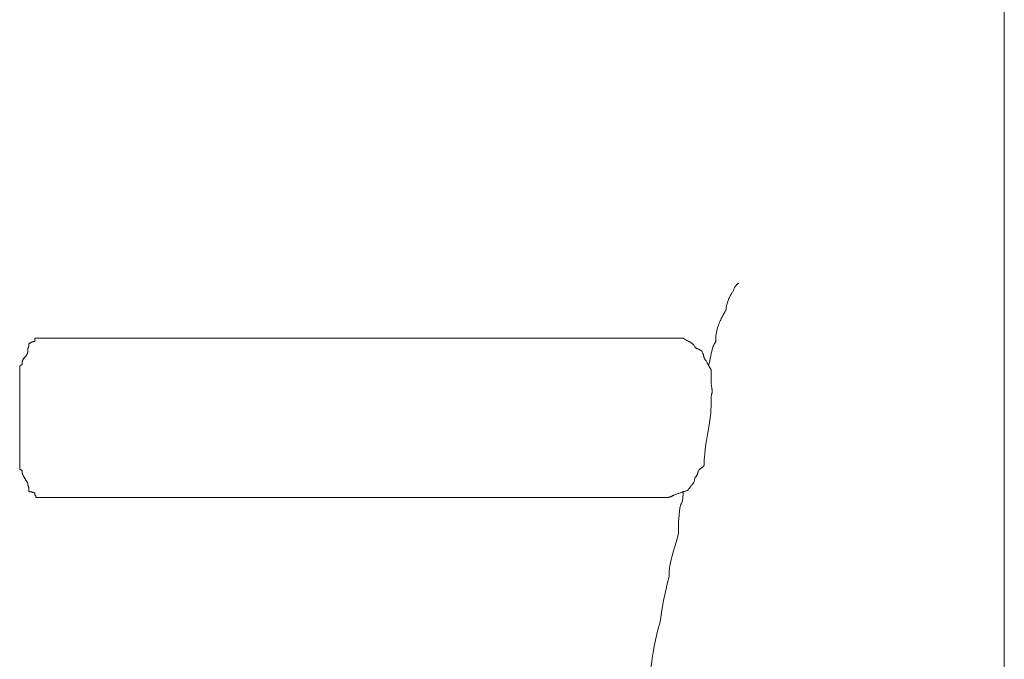
# Model space of a CAD drawing. Units: inches. Extents: x 0 to 4420, y 0 to 3060.
# Drawn here: x 1929 to 1935, y 1681 to 1685 of the extents above; entities that cross this region are included whole.
import ezdxf

# ---------------------------------------------------------------- set-up
doc = ezdxf.new("R2010")
doc.units = ezdxf.units.IN
doc.layers.add('Drawing [1]', color=7, linetype='Continuous', lineweight=0)

msp = doc.modelspace()

# ---------------------------------------------------------------- linework, layer by layer
at = {"layer": 'Drawing [1]', "color": 3, "linetype": 'Continuous', "lineweight": 0, "true_color": 0x00ff00}
for p, q in [((1934.5263, 1712.6811), (1934.5263, 1679.6126)), ((1928.9132, 1682.9412), (1929.1166, 1682.9412)), ((1929.1166, 1682.9412), (1932.5807, 1682.9412)), ((1928.7912, 1682.3243), (1928.7912, 1682.6226)), ((1928.9132, 1682.0124), (1929.1166, 1682.0124)), ((1932.5468, 1682.0124), (1929.1166, 1682.0124))]:
    msp.add_line(p, q, dxfattribs=at)
at = {"layer": 'Drawing [1]', "color": 3, "linetype": 'Continuous', "lineweight": 0}
for points in [[(1932.8044, 1682.7853), (1932.806, 1682.7904), (1932.8075, 1682.7957), (1932.8089, 1682.8011), (1932.8102, 1682.8066), (1932.8115, 1682.8122), (1932.8127, 1682.8179), (1932.8138, 1682.8236), (1932.815, 1682.8295), (1932.8161, 1682.8353), (1932.8172, 1682.8412), (1932.8184, 1682.8471), (1932.8197, 1682.8531), (1932.821, 1682.859), (1932.8224, 1682.8649), (1932.8239, 1682.8708), (1932.8255, 1682.8767), (1932.8273, 1682.8825), (1932.8292, 1682.8882), (1932.8313, 1682.8939), (1932.8336, 1682.8995), (1932.8361, 1682.905), (1932.8388, 1682.9104), (1932.8418, 1682.9157), (1932.8451, 1682.9208), (1932.8453, 1682.9325), (1932.8459, 1682.9436), (1932.8469, 1682.9543), (1932.8482, 1682.9646), (1932.8498, 1682.9744), (1932.8518, 1682.9839), (1932.854, 1682.993), (1932.8564, 1683.0017), (1932.859, 1683.0101), (1932.8619, 1683.0182), (1932.8648, 1683.026), (1932.868, 1683.0335), (1932.8712, 1683.0408), (1932.8745, 1683.0479), (1932.8779, 1683.0548), (1932.8812, 1683.0614), (1932.8846, 1683.068), (1932.888, 1683.0743), (1932.8913, 1683.0806), (1932.8945, 1683.0867), (1932.8976, 1683.0928), (1932.9006, 1683.0988), (1932.9035, 1683.1047), (1932.9061, 1683.1107), (1932.9071, 1683.1189), (1932.9083, 1683.1268), (1932.9098, 1683.1343), (1932.9115, 1683.1414), (1932.9134, 1683.1481), (1932.9154, 1683.1545), (1932.9176, 1683.1606), (1932.9199, 1683.1664), (1932.9223, 1683.1719), (1932.9248, 1683.1772), (1932.9273, 1683.1822), (1932.9298, 1683.1869), (1932.9324, 1683.1915), (1932.9349, 1683.1958), (1932.9373, 1683.2), (1932.9397, 1683.2041), (1932.942, 1683.2079), (1932.9442, 1683.2117), (1932.9463, 1683.2154), (1932.9482, 1683.2189), (1932.9498, 1683.2224), (1932.9513, 1683.2259), (1932.9526, 1683.2293), (1932.9535, 1683.2327), (1932.9552, 1683.2359), (1932.9569, 1683.2389), (1932.9586, 1683.2416), (1932.9603, 1683.2441), (1932.9619, 1683.2463), (1932.9635, 1683.2484), (1932.9651, 1683.2502), (1932.9666, 1683.2518), (1932.9681, 1683.2532), (1932.9695, 1683.2544), (1932.9709, 1683.2555), (1932.9722, 1683.2564), (1932.9734, 1683.2572), (1932.9746, 1683.2578), (1932.9757, 1683.2584), (1932.9766, 1683.2588), (1932.9775, 1683.2591), (1932.9783, 1683.2594), (1932.979, 1683.2596), (1932.9796, 1683.2597), (1932.9801, 1683.2597), (1932.9804, 1683.2598), (1932.9806, 1683.2598), (1932.9807, 1683.2598)], [(1928.7912, 1682.7785), (1928.792, 1682.7785), (1928.7927, 1682.7786), (1928.7934, 1682.7788), (1928.7941, 1682.779), (1928.7947, 1682.7792), (1928.7952, 1682.7795), (1928.7957, 1682.7799), (1928.7962, 1682.7802), (1928.7967, 1682.7806), (1928.7971, 1682.781), (1928.7975, 1682.7814), (1928.798, 1682.7819), (1928.7984, 1682.7823), (1928.7988, 1682.7827), (1928.7993, 1682.7831), (1928.7997, 1682.7835), (1928.8002, 1682.7839), (1928.8007, 1682.7842), (1928.8013, 1682.7845), (1928.8019, 1682.7848), (1928.8025, 1682.785), (1928.8032, 1682.7851), (1928.8039, 1682.7852), (1928.8047, 1682.7853), (1928.8047, 1682.7854), (1928.8048, 1682.7859), (1928.8048, 1682.7867), (1928.8048, 1682.7878), (1928.8049, 1682.7891), (1928.805, 1682.7907), (1928.8051, 1682.7924), (1928.8052, 1682.7943), (1928.8055, 1682.7963), (1928.8057, 1682.7985), (1928.8061, 1682.8007), (1928.8064, 1682.8031), (1928.8069, 1682.8054), (1928.8074, 1682.8078), (1928.8081, 1682.8101), (1928.8088, 1682.8124), (1928.8096, 1682.8146), (1928.8105, 1682.8167), (1928.8115, 1682.8187), (1928.8126, 1682.8206), (1928.8138, 1682.8222), (1928.8152, 1682.8237), (1928.8167, 1682.825), (1928.8183, 1682.8259), (1928.8183, 1682.8259), (1928.8183, 1682.8259), (1928.8183, 1682.8259), (1928.8183, 1682.8259), (1928.8183, 1682.8259), (1928.8183, 1682.8259), (1928.8183, 1682.8259), (1928.8183, 1682.8259), (1928.8183, 1682.8259), (1928.8183, 1682.8259), (1928.8183, 1682.8259), (1928.8183, 1682.8259), (1928.8183, 1682.8259), (1928.8183, 1682.8259), (1928.8183, 1682.8259), (1928.8183, 1682.8259), (1928.8183, 1682.8259), (1928.8183, 1682.8259), (1928.8183, 1682.8259), (1928.8183, 1682.8259), (1928.8183, 1682.8259), (1928.8183, 1682.8259), (1928.8183, 1682.8259), (1928.8183, 1682.8259), (1928.82, 1682.8276), (1928.8216, 1682.8293), (1928.8231, 1682.831), (1928.8245, 1682.8327), (1928.8259, 1682.8344), (1928.8272, 1682.8361), (1928.8284, 1682.8378), (1928.8296, 1682.8395), (1928.8307, 1682.8412), (1928.8317, 1682.8429), (1928.8327, 1682.8446), (1928.8336, 1682.8463), (1928.8344, 1682.848), (1928.8351, 1682.8497), (1928.8358, 1682.8514), (1928.8364, 1682.8531), (1928.8369, 1682.8547), (1928.8374, 1682.8564), (1928.8378, 1682.8581), (1928.8381, 1682.8598), (1928.8383, 1682.8615), (1928.8385, 1682.8632), (1928.8386, 1682.8649), (1928.8386, 1682.8666), (1928.8386, 1682.8666), (1928.8386, 1682.8666), (1928.8386, 1682.8666), (1928.8386, 1682.8667), (1928.8386, 1682.8667), (1928.8386, 1682.8668), (1928.8386, 1682.8669), (1928.8386, 1682.8671), (1928.8386, 1682.8673), (1928.8386, 1682.8676), (1928.8386, 1682.8679), (1928.8386, 1682.8683), (1928.8386, 1682.8688), (1928.8386, 1682.8693), (1928.8386, 1682.8699), (1928.8386, 1682.8706), (1928.8386, 1682.8714), (1928.8386, 1682.8723), (1928.8386, 1682.8733), (1928.8386, 1682.8745), (1928.8386, 1682.8757), (1928.8386, 1682.8771), (1928.8386, 1682.8785), (1928.8386, 1682.8802), (1928.8387, 1682.8802), (1928.8388, 1682.8804), (1928.8389, 1682.8808), (1928.8391, 1682.8812), (1928.8394, 1682.8817), (1928.8397, 1682.8823), (1928.84, 1682.883), (1928.8404, 1682.8837), (1928.8408, 1682.8845), (1928.8412, 1682.8853), (1928.8416, 1682.8861), (1928.842, 1682.8869), (1928.8425, 1682.8878), (1928.8429, 1682.8886), (1928.8433, 1682.8894), (1928.8437, 1682.8902), (1928.844, 1682.8909), (1928.8444, 1682.8916), (1928.8447, 1682.8922), (1928.8449, 1682.8927), (1928.8451, 1682.8931), (1928.8453, 1682.8935), (1928.8454, 1682.8937), (1928.8454, 1682.8937), (1928.8454, 1682.8938), (1928.8454, 1682.8939), (1928.8454, 1682.894), (1928.8454, 1682.8943), (1928.8454, 1682.8945), (1928.8454, 1682.8949), (1928.8454, 1682.8953), (1928.8454, 1682.8957), (1928.8454, 1682.8962), (1928.8454, 1682.8968), (1928.8454, 1682.8973), (1928.8454, 1682.898), (1928.8454, 1682.8986), (1928.8454, 1682.8993), (1928.8454, 1682.9), (1928.8454, 1682.9008), (1928.8454, 1682.9015), (1928.8454, 1682.9023), (1928.8454, 1682.9031), (1928.8454, 1682.9039), (1928.8454, 1682.9048), (1928.8454, 1682.9056), (1928.8454, 1682.9064), (1928.8454, 1682.9073), (1928.8471, 1682.9089), (1928.8488, 1682.9104), (1928.8505, 1682.9118), (1928.8522, 1682.913), (1928.8538, 1682.9141), (1928.8555, 1682.9151), (1928.8571, 1682.916), (1928.8587, 1682.9168), (1928.8603, 1682.9175), (1928.8619, 1682.9182), (1928.8634, 1682.9187), (1928.8649, 1682.9191), (1928.8664, 1682.9195), (1928.8678, 1682.9199), (1928.8692, 1682.9201), (1928.8705, 1682.9203), (1928.8718, 1682.9205), (1928.8731, 1682.9206), (1928.8743, 1682.9207), (1928.8754, 1682.9208), (1928.8765, 1682.9208), (1928.8775, 1682.9208), (1928.8784, 1682.9208), (1928.8793, 1682.9208), (1928.8793, 1682.9208), (1928.8793, 1682.9209), (1928.8793, 1682.9209), (1928.8793, 1682.9209), (1928.8793, 1682.921), (1928.8793, 1682.9211), (1928.8793, 1682.9212), (1928.8793, 1682.9213), (1928.8793, 1682.9216), (1928.8793, 1682.9218), (1928.8793, 1682.9221), (1928.8793, 1682.9225), (1928.8793, 1682.923), (1928.8793, 1682.9235), (1928.8793, 1682.9242), (1928.8793, 1682.9249), (1928.8793, 1682.9257), (1928.8793, 1682.9266), (1928.8793, 1682.9276), (1928.8793, 1682.9287), (1928.8793, 1682.9299), (1928.8793, 1682.9313), (1928.8793, 1682.9328), (1928.8793, 1682.9344), (1928.8794, 1682.9352), (1928.8794, 1682.936), (1928.8796, 1682.9366), (1928.8798, 1682.9373), (1928.8801, 1682.9378), (1928.8804, 1682.9383), (1928.8807, 1682.9388), (1928.8811, 1682.9392), (1928.8815, 1682.9395), (1928.8819, 1682.9398), (1928.8823, 1682.9401), (1928.8827, 1682.9403), (1928.8831, 1682.9405), (1928.8835, 1682.9407), (1928.884, 1682.9408), (1928.8843, 1682.9409), (1928.8847, 1682.941), (1928.885, 1682.9411), (1928.8853, 1682.9411), (1928.8856, 1682.9411), (1928.8858, 1682.9412), (1928.886, 1682.9412), (1928.8861, 1682.9412), (1928.8861, 1682.9412), (1928.8861, 1682.9412), (1928.8861, 1682.9412), (1928.8861, 1682.9412), (1928.8861, 1682.9412), (1928.8861, 1682.9412), (1928.8861, 1682.9412), (1928.8861, 1682.9412), (1928.8861, 1682.9412), (1928.8861, 1682.9412), (1928.8861, 1682.9412), (1928.8861, 1682.9412), (1928.8861, 1682.9412), (1928.8861, 1682.9412), (1928.8861, 1682.9412), (1928.8861, 1682.9412), (1928.8861, 1682.9412), (1928.8861, 1682.9412), (1928.8861, 1682.9412), (1928.8861, 1682.9412), (1928.8861, 1682.9412), (1928.8861, 1682.9412), (1928.8861, 1682.9412), (1928.8861, 1682.9412), (1928.8861, 1682.9412), (1928.8862, 1682.9412), (1928.8864, 1682.9412), (1928.8867, 1682.9412), (1928.8871, 1682.9412), (1928.8876, 1682.9412), (1928.8882, 1682.9412), (1928.8889, 1682.9412), (1928.8896, 1682.9412), (1928.8904, 1682.9412), (1928.8912, 1682.9412), (1928.892, 1682.9412), (1928.8929, 1682.9412), (1928.8937, 1682.9412), (1928.8946, 1682.9412), (1928.8954, 1682.9412), (1928.8961, 1682.9412), (1928.8969, 1682.9412), (1928.8975, 1682.9412), (1928.8981, 1682.9412), (1928.8986, 1682.9412), (1928.8991, 1682.9412), (1928.8994, 1682.9412), (1928.8996, 1682.9412), (1928.8997, 1682.9412), (1928.9013, 1682.9412), (1928.9028, 1682.9412), (1928.9041, 1682.9412), (1928.9054, 1682.9412), (1928.9065, 1682.9412), (1928.9075, 1682.9412), (1928.9084, 1682.9412), (1928.9092, 1682.9412), (1928.9099, 1682.9412), (1928.9105, 1682.9412), (1928.9111, 1682.9412), (1928.9115, 1682.9412), (1928.9119, 1682.9412), (1928.9122, 1682.9412), (1928.9125, 1682.9412), (1928.9127, 1682.9412), (1928.9129, 1682.9412), (1928.913, 1682.9412), (1928.9131, 1682.9412), (1928.9131, 1682.9412), (1928.9132, 1682.9412), (1928.9132, 1682.9412), (1928.9132, 1682.9412), (1928.9132, 1682.9412)], [(1932.5807, 1682.9412), (1932.5865, 1682.9412), (1932.5919, 1682.9412), (1932.597, 1682.9412), (1932.6018, 1682.9412), (1932.6063, 1682.9412), (1932.6105, 1682.9412), (1932.6144, 1682.9412), (1932.6181, 1682.9412), (1932.6216, 1682.9412), (1932.6248, 1682.9412), (1932.6279, 1682.9412), (1932.6307, 1682.9412), (1932.6334, 1682.9412), (1932.6359, 1682.9412), (1932.6382, 1682.9412), (1932.6405, 1682.9412), (1932.6426, 1682.9412), (1932.6446, 1682.9412), (1932.6465, 1682.9412), (1932.6483, 1682.9412), (1932.6501, 1682.9412), (1932.6519, 1682.9412), (1932.6536, 1682.9412), (1932.6553, 1682.9412), (1932.6586, 1682.9387), (1932.6619, 1682.9365), (1932.6651, 1682.9344), (1932.6683, 1682.9325), (1932.6714, 1682.9307), (1932.6744, 1682.929), (1932.6774, 1682.9274), (1932.6804, 1682.9259), (1932.6833, 1682.9244), (1932.6861, 1682.9229), (1932.6889, 1682.9215), (1932.6917, 1682.92), (1932.6944, 1682.9185), (1932.6971, 1682.9169), (1932.6998, 1682.9153), (1932.7025, 1682.9136), (1932.7051, 1682.9117), (1932.7077, 1682.9097), (1932.7103, 1682.9076), (1932.7129, 1682.9052), (1932.7154, 1682.9027), (1932.718, 1682.9), (1932.7205, 1682.897), (1932.7231, 1682.8937), (1932.7232, 1682.8921), (1932.7235, 1682.8906), (1932.724, 1682.8892), (1932.7247, 1682.888), (1932.7255, 1682.8868), (1932.7266, 1682.8857), (1932.7277, 1682.8847), (1932.7291, 1682.8837), (1932.7306, 1682.8828), (1932.7322, 1682.8819), (1932.7339, 1682.881), (1932.7358, 1682.8802), (1932.7377, 1682.8793), (1932.7398, 1682.8785), (1932.7419, 1682.8776), (1932.7442, 1682.8767), (1932.7464, 1682.8757), (1932.7488, 1682.8747), (1932.7512, 1682.8736), (1932.7537, 1682.8724), (1932.7561, 1682.8711), (1932.7587, 1682.8697), (1932.7612, 1682.8682), (1932.7637, 1682.8666), (1932.7654, 1682.8633), (1932.7669, 1682.8601), (1932.7682, 1682.8571), (1932.7694, 1682.8542), (1932.7706, 1682.8514), (1932.7716, 1682.8488), (1932.7725, 1682.8463), (1932.7733, 1682.844), (1932.774, 1682.8418), (1932.7746, 1682.8398), (1932.7751, 1682.8379), (1932.7756, 1682.8361), (1932.776, 1682.8345), (1932.7763, 1682.833), (1932.7766, 1682.8317), (1932.7768, 1682.8305), (1932.777, 1682.8294), (1932.7771, 1682.8285), (1932.7772, 1682.8277), (1932.7772, 1682.8271), (1932.7773, 1682.8266), (1932.7773, 1682.8262), (1932.7773, 1682.826), (1932.7773, 1682.8259), (1932.7805, 1682.821), (1932.7835, 1682.8164), (1932.7863, 1682.8122), (1932.7888, 1682.8082), (1932.7911, 1682.8045), (1932.7932, 1682.801), (1932.7951, 1682.7978), (1932.7969, 1682.7948), (1932.7985, 1682.792), (1932.8, 1682.7893), (1932.8014, 1682.7868), (1932.8027, 1682.7844), (1932.804, 1682.7821), (1932.8051, 1682.7799), (1932.8063, 1682.7778), (1932.8074, 1682.7757), (1932.8086, 1682.7737), (1932.8097, 1682.7716), (1932.8109, 1682.7695), (1932.8121, 1682.7674), (1932.8134, 1682.7652), (1932.8148, 1682.763), (1932.8163, 1682.7606), (1932.818, 1682.7581), (1932.818, 1682.7556), (1932.818, 1682.7531), (1932.818, 1682.7505), (1932.818, 1682.748), (1932.818, 1682.7455), (1932.818, 1682.743), (1932.818, 1682.7405), (1932.818, 1682.7381), (1932.818, 1682.7356), (1932.818, 1682.7332), (1932.818, 1682.7308), (1932.818, 1682.7285), (1932.818, 1682.7262), (1932.818, 1682.7239), (1932.818, 1682.7217), (1932.818, 1682.7195), (1932.818, 1682.7173), (1932.818, 1682.7152), (1932.818, 1682.7132), (1932.818, 1682.7112), (1932.818, 1682.7093), (1932.818, 1682.7074), (1932.818, 1682.7056), (1932.818, 1682.7039), (1932.818, 1682.699), (1932.8181, 1682.6943), (1932.8183, 1682.6899), (1932.8185, 1682.6856), (1932.8187, 1682.6817), (1932.819, 1682.6779), (1932.8194, 1682.6742), (1932.8197, 1682.6708), (1932.8201, 1682.6674), (1932.8205, 1682.6642), (1932.8209, 1682.6612), (1932.8214, 1682.6582), (1932.8218, 1682.6552), (1932.8222, 1682.6523), (1932.8226, 1682.6495), (1932.823, 1682.6467), (1932.8234, 1682.6438), (1932.8237, 1682.641), (1932.824, 1682.6381), (1932.8242, 1682.6352), (1932.8245, 1682.6322), (1932.8246, 1682.6291), (1932.8247, 1682.6259), (1932.8247, 1682.6226), (1932.8239, 1682.6215), (1932.8232, 1682.6202), (1932.8225, 1682.6185), (1932.8219, 1682.6166), (1932.8213, 1682.6144), (1932.8208, 1682.612), (1932.8204, 1682.6093), (1932.82, 1682.6065), (1932.8196, 1682.6035), (1932.8193, 1682.6004), (1932.819, 1682.5971), (1932.8188, 1682.5938), (1932.8186, 1682.5903), (1932.8185, 1682.5869), (1932.8183, 1682.5834), (1932.8182, 1682.5799), (1932.8181, 1682.5764), (1932.8181, 1682.573), (1932.818, 1682.5696), (1932.818, 1682.5664), (1932.818, 1682.5632), (1932.818, 1682.5602), (1932.818, 1682.5574), (1932.818, 1682.5548), (1932.818, 1682.5548), (1932.818, 1682.5548), (1932.818, 1682.5547), (1932.818, 1682.5547), (1932.818, 1682.5546), (1932.818, 1682.5546), (1932.818, 1682.5544), (1932.818, 1682.5543), (1932.818, 1682.5541), (1932.818, 1682.5538), (1932.818, 1682.5535), (1932.818, 1682.5531), (1932.818, 1682.5526), (1932.818, 1682.5521), (1932.818, 1682.5515), (1932.818, 1682.5508), (1932.818, 1682.55), (1932.818, 1682.5491), (1932.818, 1682.548), (1932.818, 1682.5469), (1932.818, 1682.5457), (1932.818, 1682.5443), (1932.818, 1682.5428), (1932.818, 1682.5412)], [(1928.9132, 1682.0124), (1928.9131, 1682.0124), (1928.9129, 1682.0124), (1928.9126, 1682.0124), (1928.9121, 1682.0124), (1928.9116, 1682.0124), (1928.9109, 1682.0124), (1928.9101, 1682.0124), (1928.9092, 1682.0124), (1928.9082, 1682.0124), (1928.9071, 1682.0124), (1928.906, 1682.0124), (1928.9047, 1682.0124), (1928.9034, 1682.0124), (1928.9021, 1682.0124), (1928.9006, 1682.0124), (1928.8992, 1682.0124), (1928.8976, 1682.0124), (1928.8961, 1682.0124), (1928.8944, 1682.0124), (1928.8928, 1682.0124), (1928.8912, 1682.0124), (1928.8895, 1682.0124), (1928.8878, 1682.0124), (1928.8861, 1682.0124), (1928.8861, 1682.0141), (1928.886, 1682.0156), (1928.8858, 1682.0169), (1928.8856, 1682.0182), (1928.8853, 1682.0193), (1928.885, 1682.0203), (1928.8847, 1682.0212), (1928.8843, 1682.022), (1928.884, 1682.0227), (1928.8835, 1682.0233), (1928.8831, 1682.0238), (1928.8827, 1682.0243), (1928.8823, 1682.0247), (1928.8819, 1682.025), (1928.8815, 1682.0253), (1928.8811, 1682.0255), (1928.8807, 1682.0257), (1928.8804, 1682.0258), (1928.8801, 1682.0259), (1928.8798, 1682.0259), (1928.8796, 1682.026), (1928.8794, 1682.026), (1928.8794, 1682.026), (1928.8793, 1682.026), (1928.8793, 1682.0261), (1928.8793, 1682.0263), (1928.8793, 1682.0266), (1928.8793, 1682.027), (1928.8793, 1682.0275), (1928.8793, 1682.0281), (1928.8793, 1682.0288), (1928.8793, 1682.0295), (1928.8793, 1682.0303), (1928.8793, 1682.0311), (1928.8793, 1682.0319), (1928.8793, 1682.0328), (1928.8793, 1682.0336), (1928.8793, 1682.0345), (1928.8793, 1682.0353), (1928.8793, 1682.036), (1928.8793, 1682.0368), (1928.8793, 1682.0374), (1928.8793, 1682.038), (1928.8793, 1682.0386), (1928.8793, 1682.039), (1928.8793, 1682.0393), (1928.8793, 1682.0395), (1928.8793, 1682.0396), (1928.8784, 1682.0396), (1928.8775, 1682.0397), (1928.8765, 1682.0399), (1928.8754, 1682.0401), (1928.8743, 1682.0403), (1928.8731, 1682.0406), (1928.8718, 1682.041), (1928.8705, 1682.0413), (1928.8692, 1682.0417), (1928.8678, 1682.0421), (1928.8664, 1682.0425), (1928.8649, 1682.043), (1928.8634, 1682.0434), (1928.8619, 1682.0438), (1928.8603, 1682.0442), (1928.8587, 1682.0446), (1928.8571, 1682.0449), (1928.8555, 1682.0453), (1928.8538, 1682.0456), (1928.8522, 1682.0458), (1928.8505, 1682.046), (1928.8488, 1682.0462), (1928.8471, 1682.0463), (1928.8454, 1682.0463), (1928.8454, 1682.0463), (1928.8454, 1682.0463), (1928.8454, 1682.0463), (1928.8454, 1682.0463), (1928.8454, 1682.0463), (1928.8454, 1682.0463), (1928.8454, 1682.0463), (1928.8454, 1682.0463), (1928.8454, 1682.0463), (1928.8454, 1682.0463), (1928.8454, 1682.0463), (1928.8454, 1682.0463), (1928.8454, 1682.0463), (1928.8454, 1682.0463), (1928.8454, 1682.0463), (1928.8454, 1682.0463), (1928.8454, 1682.0463), (1928.8454, 1682.0463), (1928.8454, 1682.0463), (1928.8454, 1682.0463), (1928.8454, 1682.0463), (1928.8454, 1682.0463), (1928.8454, 1682.0463), (1928.8454, 1682.0463), (1928.8454, 1682.0488), (1928.8454, 1682.051), (1928.8454, 1682.0531), (1928.8454, 1682.055), (1928.8454, 1682.0568), (1928.8453, 1682.0584), (1928.8453, 1682.06), (1928.8452, 1682.0614), (1928.8451, 1682.0628), (1928.8449, 1682.0641), (1928.8448, 1682.0654), (1928.8446, 1682.0667), (1928.8443, 1682.068), (1928.8441, 1682.0692), (1928.8438, 1682.0706), (1928.8434, 1682.072), (1928.843, 1682.0734), (1928.8426, 1682.0749), (1928.8421, 1682.0766), (1928.8415, 1682.0784), (1928.8409, 1682.0803), (1928.8402, 1682.0823), (1928.8395, 1682.0846), (1928.8386, 1682.087), (1928.8386, 1682.087), (1928.8386, 1682.0871), (1928.8386, 1682.0873), (1928.8386, 1682.0875), (1928.8386, 1682.0878), (1928.8386, 1682.0881), (1928.8386, 1682.0884), (1928.8386, 1682.0888), (1928.8386, 1682.0892), (1928.8386, 1682.0896), (1928.8386, 1682.09), (1928.8386, 1682.0904), (1928.8386, 1682.0908), (1928.8386, 1682.0912), (1928.8386, 1682.0916), (1928.8386, 1682.092), (1928.8386, 1682.0924), (1928.8386, 1682.0927), (1928.8386, 1682.093), (1928.8386, 1682.0933), (1928.8386, 1682.0935), (1928.8386, 1682.0937), (1928.8386, 1682.0938), (1928.8386, 1682.0938), (1928.8386, 1682.0939), (1928.8385, 1682.0941), (1928.8383, 1682.0944), (1928.8381, 1682.0949), (1928.8378, 1682.0955), (1928.8374, 1682.0962), (1928.8369, 1682.0971), (1928.8364, 1682.0981), (1928.8358, 1682.0992), (1928.8351, 1682.1004), (1928.8344, 1682.1017), (1928.8336, 1682.1031), (1928.8327, 1682.1047), (1928.8317, 1682.1063), (1928.8307, 1682.108), (1928.8296, 1682.1099), (1928.8284, 1682.1118), (1928.8272, 1682.1138), (1928.8259, 1682.1159), (1928.8245, 1682.1181), (1928.8231, 1682.1204), (1928.8216, 1682.1228), (1928.82, 1682.1252), (1928.8183, 1682.1277), (1928.8183, 1682.1277), (1928.8183, 1682.1277), (1928.8183, 1682.1277), (1928.8183, 1682.1277), (1928.8183, 1682.1277), (1928.8183, 1682.1277), (1928.8183, 1682.1277), (1928.8183, 1682.1277), (1928.8183, 1682.1277), (1928.8183, 1682.1277), (1928.8183, 1682.1277), (1928.8183, 1682.1277), (1928.8183, 1682.1277), (1928.8183, 1682.1277), (1928.8183, 1682.1277), (1928.8183, 1682.1277), (1928.8183, 1682.1277), (1928.8183, 1682.1277), (1928.8183, 1682.1277), (1928.8183, 1682.1277), (1928.8183, 1682.1277), (1928.8183, 1682.1277), (1928.8183, 1682.1277), (1928.8183, 1682.1277), (1928.8167, 1682.1302), (1928.8152, 1682.1326), (1928.8138, 1682.135), (1928.8126, 1682.1373), (1928.8115, 1682.1395), (1928.8105, 1682.1417), (1928.8096, 1682.1438), (1928.8088, 1682.1458), (1928.8081, 1682.1477), (1928.8074, 1682.1496), (1928.8069, 1682.1514), (1928.8064, 1682.1531), (1928.8061, 1682.1548), (1928.8057, 1682.1564), (1928.8055, 1682.1579), (1928.8052, 1682.1593), (1928.8051, 1682.1607), (1928.805, 1682.162), (1928.8049, 1682.1632), (1928.8048, 1682.1644), (1928.8048, 1682.1655), (1928.8048, 1682.1665), (1928.8047, 1682.1675), (1928.8047, 1682.1684), (1928.8039, 1682.1692), (1928.8032, 1682.1699), (1928.8025, 1682.1706), (1928.8019, 1682.1712), (1928.8013, 1682.1718), (1928.8007, 1682.1723), (1928.8002, 1682.1727), (1928.7997, 1682.1731), (1928.7993, 1682.1735), (1928.7988, 1682.1738), (1928.7984, 1682.1741), (1928.798, 1682.1743), (1928.7975, 1682.1745), (1928.7971, 1682.1747), (1928.7967, 1682.1748), (1928.7962, 1682.1749), (1928.7957, 1682.175), (1928.7952, 1682.175), (1928.7947, 1682.1751), (1928.7941, 1682.1751), (1928.7934, 1682.1751), (1928.7927, 1682.1751), (1928.792, 1682.1751), (1928.7912, 1682.1751)], [(1932.7773, 1682.2158), (1932.7773, 1682.2158), (1932.7773, 1682.2158), (1932.7773, 1682.2158), (1932.7773, 1682.2158), (1932.7773, 1682.2157), (1932.7773, 1682.2156), (1932.7773, 1682.2155), (1932.7773, 1682.2153), (1932.7773, 1682.2151), (1932.7773, 1682.2148), (1932.7773, 1682.2145), (1932.7773, 1682.2141), (1932.7773, 1682.2137), (1932.7773, 1682.2131), (1932.7773, 1682.2125), (1932.7773, 1682.2118), (1932.7773, 1682.211), (1932.7773, 1682.2101), (1932.7773, 1682.2091), (1932.7773, 1682.208), (1932.7773, 1682.2067), (1932.7773, 1682.2054), (1932.7773, 1682.2039), (1932.7773, 1682.2023), (1932.7772, 1682.2006), (1932.777, 1682.1991), (1932.7767, 1682.1977), (1932.7762, 1682.1965), (1932.7756, 1682.1952), (1932.7749, 1682.1941), (1932.774, 1682.193), (1932.773, 1682.192), (1932.7719, 1682.1909), (1932.7707, 1682.1899), (1932.7694, 1682.1889), (1932.768, 1682.1879), (1932.7664, 1682.1868), (1932.7648, 1682.1856), (1932.7631, 1682.1845), (1932.7612, 1682.1832), (1932.7593, 1682.1818), (1932.7573, 1682.1803), (1932.7552, 1682.1787), (1932.753, 1682.177), (1932.7507, 1682.1751), (1932.7483, 1682.173), (1932.7459, 1682.1708), (1932.7434, 1682.1684), (1932.7434, 1682.1674), (1932.7433, 1682.1663), (1932.7431, 1682.1649), (1932.7428, 1682.1635), (1932.7425, 1682.1618), (1932.7421, 1682.1601), (1932.7417, 1682.1583), (1932.7411, 1682.1563), (1932.7405, 1682.1543), (1932.7399, 1682.1522), (1932.7391, 1682.1501), (1932.7383, 1682.148), (1932.7374, 1682.1459), (1932.7365, 1682.1438), (1932.7355, 1682.1418), (1932.7344, 1682.1397), (1932.7332, 1682.1378), (1932.732, 1682.136), (1932.7307, 1682.1342), (1932.7293, 1682.1326), (1932.7278, 1682.1311), (1932.7263, 1682.1298), (1932.7247, 1682.1286), (1932.7231, 1682.1277), (1932.723, 1682.1236), (1932.7228, 1682.1199), (1932.7224, 1682.1164), (1932.7219, 1682.1132), (1932.7213, 1682.1102), (1932.7205, 1682.1075), (1932.7196, 1682.1048), (1932.7185, 1682.1023), (1932.7173, 1682.0999), (1932.716, 1682.0976), (1932.7145, 1682.0953), (1932.7129, 1682.0929), (1932.7111, 1682.0906), (1932.7092, 1682.0882), (1932.7072, 1682.0857), (1932.705, 1682.083), (1932.7027, 1682.0802), (1932.7002, 1682.0772), (1932.6976, 1682.0739), (1932.6948, 1682.0704), (1932.6919, 1682.0666), (1932.6889, 1682.0625), (1932.6857, 1682.058), (1932.6824, 1682.0531), (1932.6791, 1682.0523), (1932.6759, 1682.0514), (1932.6728, 1682.0506), (1932.6698, 1682.0497), (1932.6668, 1682.0488), (1932.664, 1682.0479), (1932.6611, 1682.047), (1932.6583, 1682.0461), (1932.6555, 1682.0451), (1932.6526, 1682.0442), (1932.6497, 1682.0431), (1932.6468, 1682.0421), (1932.6438, 1682.041), (1932.6407, 1682.0399), (1932.6375, 1682.0388), (1932.6342, 1682.0376), (1932.6307, 1682.0363), (1932.6271, 1682.035), (1932.6233, 1682.0337), (1932.6193, 1682.0322), (1932.6151, 1682.0308), (1932.6107, 1682.0293), (1932.606, 1682.0277), (1932.601, 1682.026), (1932.5986, 1682.0244), (1932.5962, 1682.0229), (1932.594, 1682.0215), (1932.5918, 1682.0203), (1932.5898, 1682.0192), (1932.5878, 1682.0182), (1932.5859, 1682.0173), (1932.584, 1682.0165), (1932.5821, 1682.0158), (1932.5802, 1682.0151), (1932.5784, 1682.0146), (1932.5765, 1682.0141), (1932.5745, 1682.0138), (1932.5726, 1682.0134), (1932.5705, 1682.0132), (1932.5684, 1682.0129), (1932.5662, 1682.0128), (1932.5639, 1682.0127), (1932.5614, 1682.0126), (1932.5588, 1682.0125), (1932.5561, 1682.0125), (1932.5532, 1682.0125), (1932.5501, 1682.0124), (1932.5468, 1682.0124)]]:
    msp.add_lwpolyline(points, dxfattribs=at)
for points in [[(1928.7912, 1682.6226, 0), (1928.7912, 1682.6258, 0), (1928.7912, 1682.6289, 0), (1928.7912, 1682.6318, 0), (1928.7912, 1682.6345, 0), (1928.7912, 1682.637, 0), (1928.7912, 1682.6394, 0), (1928.7912, 1682.6416, 0), (1928.7912, 1682.6437, 0), (1928.7912, 1682.6456, 0), (1928.7912, 1682.6473, 0), (1928.7912, 1682.649, 0), (1928.7912, 1682.6505, 0), (1928.7912, 1682.652, 0), (1928.7912, 1682.6533, 0), (1928.7912, 1682.6545, 0), (1928.7912, 1682.6557, 0), (1928.7912, 1682.6568, 0), (1928.7912, 1682.6578, 0), (1928.7912, 1682.6588, 0), (1928.7912, 1682.6598, 0), (1928.7912, 1682.6607, 0), (1928.7912, 1682.6615, 0), (1928.7912, 1682.6624, 0), (1928.7912, 1682.6632, 0), (1928.7912, 1682.6673, 0), (1928.7912, 1682.6712, 0), (1928.7912, 1682.6747, 0), (1928.7912, 1682.678, 0), (1928.7912, 1682.6811, 0), (1928.7912, 1682.6839, 0), (1928.7912, 1682.6865, 0), (1928.7912, 1682.6888, 0), (1928.7912, 1682.691, 0), (1928.7912, 1682.693, 0), (1928.7912, 1682.6947, 0), (1928.7912, 1682.6963, 0), (1928.7912, 1682.6977, 0), (1928.7912, 1682.6989, 0), (1928.7912, 1682.7, 0), (1928.7912, 1682.7009, 0), (1928.7912, 1682.7017, 0), (1928.7912, 1682.7023, 0), (1928.7912, 1682.7028, 0), (1928.7912, 1682.7033, 0), (1928.7912, 1682.7036, 0), (1928.7912, 1682.7038, 0), (1928.7912, 1682.7039, 0), (1928.7912, 1682.7039, 0), (1928.7912, 1682.7056, 0), (1928.7912, 1682.7073, 0), (1928.7912, 1682.709, 0), (1928.7912, 1682.7106, 0), (1928.7912, 1682.7123, 0), (1928.7912, 1682.7139, 0), (1928.7912, 1682.7154, 0), (1928.7912, 1682.717, 0), (1928.7912, 1682.7185, 0), (1928.7912, 1682.7199, 0), (1928.7912, 1682.7212, 0), (1928.7912, 1682.7226, 0), (1928.7912, 1682.7238, 0), (1928.7912, 1682.7249, 0), (1928.7912, 1682.726, 0), (1928.7912, 1682.727, 0), (1928.7912, 1682.7279, 0), (1928.7912, 1682.7287, 0), (1928.7912, 1682.7294, 0), (1928.7912, 1682.73, 0), (1928.7912, 1682.7304, 0), (1928.7912, 1682.7308, 0), (1928.7912, 1682.731, 0), (1928.7912, 1682.731, 0), (1928.7912, 1682.7319, 0), (1928.7912, 1682.733, 0), (1928.7912, 1682.7342, 0), (1928.7912, 1682.7355, 0), (1928.7912, 1682.7368, 0), (1928.7912, 1682.7383, 0), (1928.7912, 1682.7399, 0), (1928.7912, 1682.7416, 0), (1928.7912, 1682.7433, 0), (1928.7912, 1682.7451, 0), (1928.7912, 1682.7469, 0), (1928.7912, 1682.7488, 0), (1928.7912, 1682.7507, 0), (1928.7912, 1682.7527, 0), (1928.7912, 1682.7547, 0), (1928.7912, 1682.7566, 0), (1928.7912, 1682.7586, 0), (1928.7912, 1682.7606, 0), (1928.7912, 1682.7625, 0), (1928.7912, 1682.7645, 0), (1928.7912, 1682.7663, 0), (1928.7912, 1682.7682, 0), (1928.7912, 1682.77, 0), (1928.7912, 1682.7717, 0), (1928.7912, 1682.7717, 0), (1928.7912, 1682.7718, 0), (1928.7912, 1682.772, 0), (1928.7912, 1682.7722, 0), (1928.7912, 1682.7725, 0), (1928.7912, 1682.7728, 0), (1928.7912, 1682.7731, 0), (1928.7912, 1682.7735, 0), (1928.7912, 1682.7738, 0), (1928.7912, 1682.7743, 0), (1928.7912, 1682.7747, 0), (1928.7912, 1682.7751, 0), (1928.7912, 1682.7755, 0), (1928.7912, 1682.7759, 0), (1928.7912, 1682.7763, 0), (1928.7912, 1682.7767, 0), (1928.7912, 1682.7771, 0), (1928.7912, 1682.7774, 0), (1928.7912, 1682.7777, 0), (1928.7912, 1682.778, 0), (1928.7912, 1682.7782, 0), (1928.7912, 1682.7783, 0), (1928.7912, 1682.7784, 0), (1928.7912, 1682.7785, 0)], [(1928.7912, 1682.1751, 0), (1928.7912, 1682.1752, 0), (1928.7912, 1682.1754, 0), (1928.7912, 1682.1757, 0), (1928.7912, 1682.1761, 0), (1928.7912, 1682.1767, 0), (1928.7912, 1682.1773, 0), (1928.7912, 1682.1779, 0), (1928.7912, 1682.1787, 0), (1928.7912, 1682.1794, 0), (1928.7912, 1682.1802, 0), (1928.7912, 1682.1811, 0), (1928.7912, 1682.1819, 0), (1928.7912, 1682.1828, 0), (1928.7912, 1682.1836, 0), (1928.7912, 1682.1844, 0), (1928.7912, 1682.1852, 0), (1928.7912, 1682.1859, 0), (1928.7912, 1682.1866, 0), (1928.7912, 1682.1872, 0), (1928.7912, 1682.1877, 0), (1928.7912, 1682.1881, 0), (1928.7912, 1682.1884, 0), (1928.7912, 1682.1886, 0), (1928.7912, 1682.1887, 0), (1928.7912, 1682.1904, 0), (1928.7912, 1682.192, 0), (1928.7912, 1682.1935, 0), (1928.7912, 1682.1949, 0), (1928.7912, 1682.1964, 0), (1928.7912, 1682.1977, 0), (1928.7912, 1682.199, 0), (1928.7912, 1682.2003, 0), (1928.7912, 1682.2015, 0), (1928.7912, 1682.2026, 0), (1928.7912, 1682.2037, 0), (1928.7912, 1682.2048, 0), (1928.7912, 1682.2058, 0), (1928.7912, 1682.2069, 0), (1928.7912, 1682.2078, 0), (1928.7912, 1682.2088, 0), (1928.7912, 1682.2097, 0), (1928.7912, 1682.2106, 0), (1928.7912, 1682.2115, 0), (1928.7912, 1682.2124, 0), (1928.7912, 1682.2133, 0), (1928.7912, 1682.2141, 0), (1928.7912, 1682.215, 0), (1928.7912, 1682.2158, 0), (1928.7912, 1682.2158, 0), (1928.7912, 1682.2158, 0), (1928.7912, 1682.2158, 0), (1928.7912, 1682.2159, 0), (1928.7912, 1682.2159, 0), (1928.7912, 1682.216, 0), (1928.7912, 1682.2162, 0), (1928.7912, 1682.2163, 0), (1928.7912, 1682.2165, 0), (1928.7912, 1682.2168, 0), (1928.7912, 1682.2171, 0), (1928.7912, 1682.2175, 0), (1928.7912, 1682.218, 0), (1928.7912, 1682.2185, 0), (1928.7912, 1682.2191, 0), (1928.7912, 1682.2198, 0), (1928.7912, 1682.2206, 0), (1928.7912, 1682.2215, 0), (1928.7912, 1682.2225, 0), (1928.7912, 1682.2237, 0), (1928.7912, 1682.2249, 0), (1928.7912, 1682.2263, 0), (1928.7912, 1682.2278, 0), (1928.7912, 1682.2294, 0), (1928.7912, 1682.232, 0), (1928.7912, 1682.2347, 0), (1928.7912, 1682.2375, 0), (1928.7912, 1682.2405, 0), (1928.7912, 1682.2434, 0), (1928.7912, 1682.2464, 0), (1928.7912, 1682.2495, 0), (1928.7912, 1682.2525, 0), (1928.7912, 1682.2555, 0), (1928.7912, 1682.2584, 0), (1928.7912, 1682.2613, 0), (1928.7912, 1682.2641, 0), (1928.7912, 1682.2668, 0), (1928.7912, 1682.2694, 0), (1928.7912, 1682.2718, 0), (1928.7912, 1682.2741, 0), (1928.7912, 1682.2761, 0), (1928.7912, 1682.278, 0), (1928.7912, 1682.2796, 0), (1928.7912, 1682.281, 0), (1928.7912, 1682.2821, 0), (1928.7912, 1682.2829, 0), (1928.7912, 1682.2834, 0), (1928.7912, 1682.2836, 0), (1928.7912, 1682.2836, 0), (1928.7912, 1682.2836, 0), (1928.7912, 1682.2836, 0), (1928.7912, 1682.2836, 0), (1928.7912, 1682.2836, 0), (1928.7912, 1682.2836, 0), (1928.7912, 1682.2836, 0), (1928.7912, 1682.2836, 0), (1928.7912, 1682.2836, 0), (1928.7912, 1682.2836, 0), (1928.7912, 1682.2836, 0), (1928.7912, 1682.2836, 0), (1928.7912, 1682.2836, 0), (1928.7912, 1682.2836, 0), (1928.7912, 1682.2836, 0), (1928.7912, 1682.2836, 0), (1928.7912, 1682.2836, 0), (1928.7912, 1682.2836, 0), (1928.7912, 1682.2836, 0), (1928.7912, 1682.2836, 0), (1928.7912, 1682.2836, 0), (1928.7912, 1682.2836, 0), (1928.7912, 1682.2836, 0), (1928.7912, 1682.2836, 0), (1928.7912, 1682.2836, 0), (1928.7912, 1682.2837, 0), (1928.7912, 1682.2839, 0), (1928.7912, 1682.2841, 0), (1928.7912, 1682.2844, 0), (1928.7912, 1682.2848, 0), (1928.7912, 1682.2852, 0), (1928.7912, 1682.2856, 0), (1928.7912, 1682.2861, 0), (1928.7912, 1682.2866, 0), (1928.7912, 1682.2872, 0), (1928.7912, 1682.2878, 0), (1928.7912, 1682.2885, 0), (1928.7912, 1682.2892, 0), (1928.7912, 1682.2899, 0), (1928.7912, 1682.2906, 0), (1928.7912, 1682.2914, 0), (1928.7912, 1682.2922, 0), (1928.7912, 1682.293, 0), (1928.7912, 1682.2938, 0), (1928.7912, 1682.2946, 0), (1928.7912, 1682.2955, 0), (1928.7912, 1682.2963, 0), (1928.7912, 1682.2972, 0), (1928.7912, 1682.2972, 0), (1928.7912, 1682.2972, 0), (1928.7912, 1682.2972, 0), (1928.7912, 1682.2973, 0), (1928.7912, 1682.2974, 0), (1928.7912, 1682.2976, 0), (1928.7912, 1682.2978, 0), (1928.7912, 1682.2982, 0), (1928.7912, 1682.2986, 0), (1928.7912, 1682.2991, 0), (1928.7912, 1682.2998, 0), (1928.7912, 1682.3006, 0), (1928.7912, 1682.3015, 0), (1928.7912, 1682.3025, 0), (1928.7912, 1682.3038, 0), (1928.7912, 1682.3052, 0), (1928.7912, 1682.3068, 0), (1928.7912, 1682.3086, 0), (1928.7912, 1682.3106, 0), (1928.7912, 1682.3129, 0), (1928.7912, 1682.3153, 0), (1928.7912, 1682.3181, 0), (1928.7912, 1682.321, 0), (1928.7912, 1682.3243, 0)]]:
    msp.add_polyline3d(points, dxfattribs=at)
at = {"layer": 'Drawing [1]', "color": 3, "linetype": 'Continuous', "lineweight": 0, "true_color": 0x00ff00}
msp.add_open_spline([(1932.7773, 1682.2158), (1932.7773, 1682.2972), (1932.818, 1682.4599), (1932.818, 1682.5412)], degree=3, dxfattribs=at)
for points, knots in [([(1932.6282, 1681.8023), (1932.6282, 1681.8633), (1932.6282, 1681.9175), (1932.6417, 1681.9718), (1932.6553, 1681.9853), (1932.6553, 1682.026), (1932.6553, 1682.0463)], [0, 0, 0, 0, 0.5, 0.5, 0.5, 1, 1, 1, 1]), ([(1932.4519, 1680.9007), (1932.4587, 1680.9413), (1932.4587, 1680.982), (1932.4655, 1681.0091), (1932.479, 1681.0905), (1932.4926, 1681.199), (1932.5197, 1681.2803), (1932.5332, 1681.3617), (1932.5468, 1681.4566), (1932.5739, 1681.5515), (1932.5739, 1681.6396), (1932.601, 1681.7006), (1932.6282, 1681.8023)], [0, 0, 0, 0, 0.25, 0.25, 0.25, 0.5, 0.5, 0.5, 0.75, 0.75, 0.75, 1, 1, 1, 1])]:
    msp.add_open_spline(points, degree=3, knots=knots, dxfattribs=at)

doc.saveas('drawing.dxf')
